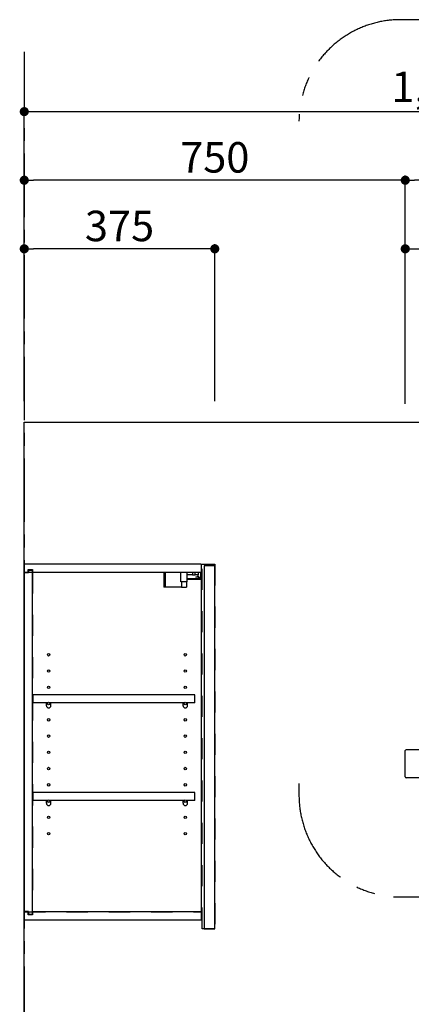
# Model space of a CAD drawing. Extents: x 84007 to 110134, y -10810 to -2410.
# Drawn here: x 88233 to 89004, y -7731 to -5793 of the extents above; entities that cross this region are included whole.
import ezdxf

# ---------------------------------------------------------------- set-up
doc = ezdxf.new("R2010")
doc.units = 0
doc.header["$LTSCALE"] = 50
doc.header["$MEASUREMENT"] = 0
for name, pattern in [('CENTER', [2, 1.25, -0.25, 0.25, -0.25]), ('HIDDEN', [0.375, 0.25, -0.125]), ('STYLE_03', [0.416641, 0.208282, -0.208359])]:
    doc.linetypes.add(name, pattern=pattern)
doc.layers.get('0').update_dxf_attribs({"linetype": 'CONTINUOUS'})
for name, color, linetype in [('111-壁仕上', 3, 'CONTINUOUS'), ('121-キャビネット（中）', 253, 'HIDDEN'), ('122-扉', 6, 'CONTINUOUS'), ('130-穴加工', 9, 'CONTINUOUS'), ('141-パーツ', 31, 'CONTINUOUS'), ('150-機器', 8, 'CONTINUOUS'), ('166-寸法B', 11, 'CONTINUOUS'), ('180-補助', 161, 'CONTINUOUS')]:
    doc.layers.add(name, color=color, linetype=linetype)
doc.styles.add('KH001', font='txt')
doc.dimstyles.new('KH1xx030', dxfattribs={"dimscale": 30, "dimtxt": 2, "dimasz": 0.6, "dimexe": 0.3, "dimexo": 1.2, "dimgap": 0.5, "dimtad": 3, "dimdec": 1, "dimdsep": 46, "dimlunit": 6, "dimtxsty": 'KH001', "dimblk": 'DOT', "dimcen": 1, "dimdle": 1, "dimclrd": 256, "dimclre": 256, "dimclrt": 256, "dimadec": 0, "dimazin": 0, "dimtfac": 1, "dimtdec": 1, "dimtix": 1, "dimtmove": 2, "dimatfit": 3, "dimldrblk": 'CLOSEDBLANK', "dimfxl": 1, "dimtolj": 1, "dimtzin": 0, "dimlwd": -1, "dimlwe": -1, "dimarcsym": 0})

# ---------------------------------------------------------------- blocks, each defined once
blk = doc.blocks.new('_Dot')
at = {"color": 0, "linetype": 'ByBlock', "lineweight": -2}
blk.add_line((-0.5, 0), (-1, 0), dxfattribs=at)
at = {"color": 0, "linetype": 'ByBlock', "const_width": 0.5}
blk.add_lwpolyline([(-0.25, 0, 1), (0.25, 0, 1)], format="xyb", close=True, dxfattribs=at)
blk = doc.blocks.new('*D40')
at = {"layer": '166-寸法B', "transparency": 16777216}
for p, q in [((88241.7, -6291.9), (88241.7, -6100.1)), ((88991.7, -6548.9), (88991.7, -6100.1)), ((88973.7, -6109.1), (88259.7, -6109.1))]:
    blk.add_line(p, q, dxfattribs=at)
at = {"layer": '166-寸法B', "transparency": 16777216, "xscale": 18, "yscale": 18, "zscale": 18, "rotation": 180}
blk.add_blockref('_Dot', (88241.7, -6109.1), dxfattribs=at)
at = {"layer": '166-寸法B', "transparency": 16777216, "xscale": 18, "yscale": 18, "zscale": 18}
blk.add_blockref('_Dot', (88991.7, -6109.1), dxfattribs=at)
at = {"layer": '166-寸法B', "transparency": 16777216, "insert": (88616.7, -6064.1), "char_height": 60, "attachment_point": 5, "style": 'KH001'}
blk.add_mtext('\\A1;750', dxfattribs=at)
blk = doc.blocks.new('_ClosedBlank')
at = {"color": 0, "linetype": 'ByBlock', "lineweight": -2}
for p, q in [((-1, 0.17), (0, 0)), ((-1, 0.17), (-1, -0.17)), ((0, 0), (-1, -0.17))]:
    blk.add_line(p, q, dxfattribs=at)
blk = doc.blocks.new('*D41')
at = {"layer": '166-寸法B', "transparency": 16777216}
for p, q in [((88991.7, -6548.9), (88991.7, -6100.1)), ((89891.7, -6548.9), (89891.7, -6100.1)), ((89873.7, -6109.1), (89009.7, -6109.1))]:
    blk.add_line(p, q, dxfattribs=at)
at = {"layer": '166-寸法B', "transparency": 16777216, "xscale": 18, "yscale": 18, "zscale": 18, "rotation": 180}
blk.add_blockref('_Dot', (88991.7, -6109.1), dxfattribs=at)
at = {"layer": '166-寸法B', "transparency": 16777216, "xscale": 18, "yscale": 18, "zscale": 18}
blk.add_blockref('_Dot', (89891.7, -6109.1), dxfattribs=at)
at = {"layer": '166-寸法B', "transparency": 16777216, "insert": (89441.7, -6064.1), "char_height": 60, "attachment_point": 5, "style": 'KH001'}
blk.add_mtext('\\A1;900', dxfattribs=at)
blk = doc.blocks.new('*D47')
at = {"layer": '166-寸法B', "transparency": 16777216}
for p, q in [((88241.7, -6543.9), (88241.7, -6235.1)), ((88616.7, -6543.9), (88616.7, -6235.1)), ((88598.7, -6244.1), (88259.7, -6244.1))]:
    blk.add_line(p, q, dxfattribs=at)
at = {"layer": '166-寸法B', "transparency": 16777216, "xscale": 18, "yscale": 18, "zscale": 18, "rotation": 180}
blk.add_blockref('_Dot', (88241.7, -6244.1), dxfattribs=at)
at = {"layer": '166-寸法B', "transparency": 16777216, "xscale": 18, "yscale": 18, "zscale": 18}
blk.add_blockref('_Dot', (88616.7, -6244.1), dxfattribs=at)
at = {"layer": '166-寸法B', "transparency": 16777216, "insert": (88429.2, -6199.1), "char_height": 60, "attachment_point": 5, "style": 'KH001'}
blk.add_mtext('\\A1;375', dxfattribs=at)
blk = doc.blocks.new('*D50')
at = {"layer": '166-寸法B', "transparency": 16777216}
for p, q in [((88241.7, -6291.9), (88241.7, -5965.1)), ((89891.7, -6549.8), (89891.7, -5965.1)), ((88259.7, -5974.1), (89873.7, -5974.1))]:
    blk.add_line(p, q, dxfattribs=at)
at = {"layer": '166-寸法B', "transparency": 16777216, "xscale": 18, "yscale": 18, "zscale": 18, "rotation": 180}
blk.add_blockref('_Dot', (88241.7, -5974.1), dxfattribs=at)
at = {"layer": '166-寸法B', "transparency": 16777216, "xscale": 18, "yscale": 18, "zscale": 18}
blk.add_blockref('_Dot', (89891.7, -5974.1), dxfattribs=at)
at = {"layer": '166-寸法B', "transparency": 16777216, "insert": (89066.7, -5925.3), "char_height": 60, "attachment_point": 5, "style": 'KH001'}
blk.add_mtext('\\A1;1,650', dxfattribs=at)
blk = doc.blocks.new('*D158')
at = {"layer": '166-寸法B', "linetype": 'ByBlock', "transparency": 16777216}
for p, q in [((88991.7, -6548.9), (88991.7, -6235.1)), ((89294.2, -6548.9), (89294.2, -6235.1)), ((89009.7, -6244.1), (89276.2, -6244.1))]:
    blk.add_line(p, q, dxfattribs=at)
at = {"layer": '166-寸法B', "transparency": 16777216, "xscale": 18, "yscale": 18, "zscale": 18, "rotation": 180}
blk.add_blockref('_Dot', (88991.7, -6244.1), dxfattribs=at)
at = {"layer": '166-寸法B', "transparency": 16777216, "xscale": 18, "yscale": 18, "zscale": 18}
blk.add_blockref('_Dot', (89294.2, -6244.1), dxfattribs=at)
at = {"layer": '166-寸法B', "transparency": 16777216, "insert": (89142.9, -6199.1), "char_height": 60, "attachment_point": 5, "style": 'KH001'}
blk.add_mtext('\\A1;302.5', dxfattribs=at)

msp = doc.modelspace()

# ---------------------------------------------------------------- linework, layer by layer
at = {"layer": '111-壁仕上', "color": 253, "linetype": 'CENTER', "ltscale": 2}
msp.add_line((88241.69, -5856.5), (88241.69, -9826.64), dxfattribs=at)
at = {"layer": '111-壁仕上', "ltscale": 2}
for p, q in [((88241.69, -6584.89), (90242.92, -6584.89)), ((88241.69, -8984.89), (88241.69, -6584.89))]:
    msp.add_line(p, q, dxfattribs=at)
at = {"layer": '121-キャビネット（中）', "color": 13, "linetype": 'STYLE_03', "ltscale": 4}
for p, q in [((88591.69, -6880.89), (88241.69, -6880.89)), ((88257.69, -6880.89), (88257.69, -7548.89)), ((88241.69, -7548.89), (88591.69, -7548.89))]:
    msp.add_line(p, q, dxfattribs=at)
msp.add_lwpolyline([(88591.69, -6864.89), (88616.69, -6864.89), (88616.69, -7581.89), (88591.69, -7581.89)], close=True, dxfattribs=at)
at = {"layer": '122-扉', "color": 253}
for p, q in [((88241.69, -6880.89), (88241.69, -6864.89)), ((88590.19, -6864.89), (88241.69, -6864.89)), ((88249.09, -6880.89), (88249.09, -6874.89)), ((88249.09, -6874.89), (88258.19, -6874.89)), ((88250.19, -6876.39), (88250.19, -6881.39)), ((88250.19, -6876.39), (88258.19, -6876.39)), ((88258.19, -6874.89), (88258.19, -6880.89)), ((88258.19, -7553.39), (88258.19, -6876.39)), ((88590.19, -6864.89), (88590.69, -6864.89)), ((88590.69, -6880.89), (88590.69, -6864.89)), ((88616.69, -6867.89), (88595.69, -6867.89)), ((88595.69, -6867.89), (88595.69, -7581.89)), ((88616.69, -7581.89), (88616.69, -6867.89)), ((88249.09, -6880.89), (88241.69, -6880.89)), ((88250.19, -6881.39), (88242.19, -6881.39)), ((88242.19, -7548.39), (88242.19, -6881.39)), ((88590.69, -6880.89), (88258.19, -6880.89)), ((88590.69, -7548.89), (88590.69, -6880.89)), ((88577.19, -7121.64), (88258.69, -7121.64)), ((88258.69, -7121.64), (88258.69, -7137.64)), ((88577.19, -7137.64), (88577.19, -7121.64)), ((88285.19, -7137.64), (88258.69, -7137.64)), ((88554.19, -7137.64), (88294.19, -7137.64)), ((88577.19, -7137.64), (88563.19, -7137.64)), ((88577.19, -7313.64), (88258.69, -7313.64)), ((88258.69, -7313.64), (88258.69, -7329.64)), ((88577.19, -7329.64), (88577.19, -7313.64)), ((88285.19, -7329.64), (88258.69, -7329.64)), ((88554.19, -7329.64), (88294.19, -7329.64)), ((88577.19, -7329.64), (88563.19, -7329.64)), ((88241.69, -7548.89), (88241.69, -7564.89)), ((88249.09, -7548.89), (88241.69, -7548.89)), ((88250.19, -7548.39), (88242.19, -7548.39)), ((88249.09, -7554.89), (88249.09, -7548.89)), ((88258.19, -7554.89), (88249.09, -7554.89)), ((88250.19, -7548.39), (88250.19, -7553.39)), ((88250.19, -7553.39), (88258.19, -7553.39)), ((88590.69, -7548.89), (88258.19, -7548.89)), ((88258.19, -7548.89), (88258.19, -7554.89)), ((88590.69, -7564.89), (88590.69, -7548.89)), ((88590.69, -7564.89), (88241.69, -7564.89)), ((88595.69, -7581.89), (88616.69, -7581.89))]:
    msp.add_line(p, q, dxfattribs=at)
at = {"layer": '130-穴加工', "linetype": 'Continuous'}
for centre in [(88289.69, -7042.89), (88558.69, -7042.89), (88289.69, -7074.89), (88558.69, -7074.89), (88289.69, -7106.89), (88558.69, -7106.89), (88289.69, -7138.89), (88558.69, -7138.89), (88289.69, -7170.89), (88558.69, -7170.89), (88289.69, -7202.89), (88558.69, -7202.89), (88289.69, -7234.89), (88558.69, -7234.89), (88289.69, -7266.89), (88558.69, -7266.89), (88289.69, -7298.89), (88558.69, -7298.89), (88289.69, -7330.89), (88558.69, -7330.89), (88289.69, -7362.89), (88558.69, -7362.89), (88289.69, -7394.89), (88558.69, -7394.89)]:
    msp.add_circle(centre, 2.5, dxfattribs=at)
at = {"layer": '141-パーツ'}
for p, q in [((88516.19, -6880.89), (88516.19, -6909.89)), ((88519.19, -6880.89), (88519.19, -6909.89)), ((88550.19, -6899.39), (88550.19, -6880.89)), ((88562.19, -6899.39), (88562.19, -6880.89)), ((88573.19, -6885.89), (88562.19, -6885.89)), ((88562.19, -6892.89), (88590.19, -6892.89)), ((88562.19, -6893.89), (88590.19, -6893.89)), ((88573.19, -6880.89), (88573.19, -6885.89)), ((88573.19, -6885.89), (88578.19, -6885.89)), ((88578.19, -6885.89), (88578.19, -6880.89)), ((88584.19, -6885.89), (88578.19, -6885.89)), ((88579.69, -6890.39), (88584.19, -6888.39)), ((88584.19, -6890.39), (88579.69, -6890.39)), ((88584.19, -6880.89), (88584.19, -6885.89)), ((88584.19, -6888.39), (88584.19, -6885.89)), ((88584.19, -6888.39), (88584.19, -6890.39)), ((88584.19, -6890.39), (88589.19, -6890.39)), ((88589.19, -6890.39), (88589.19, -6880.89)), ((88519.19, -6909.89), (88516.19, -6909.89)), ((88551.19, -6909.89), (88519.19, -6909.89)), ((88562.19, -6899.39), (88550.19, -6899.39)), ((88551.19, -6899.39), (88551.19, -6909.89)), ((88551.19, -6909.89), (88561.19, -6909.89)), ((88561.19, -6899.39), (88561.19, -6909.89))]:
    msp.add_line(p, q, dxfattribs=at)
at = {"layer": '141-パーツ', "linetype": 'Continuous'}
for p, q in [((88287.82, -7137.64), (88285.19, -7137.64)), ((88285.19, -7143.14), (88285.19, -7137.64)), ((88294.19, -7137.64), (88291.56, -7137.64)), ((88294.19, -7143.14), (88294.19, -7137.64)), ((88554.19, -7143.14), (88554.19, -7137.64)), ((88556.82, -7137.64), (88554.19, -7137.64)), ((88563.19, -7137.64), (88560.56, -7137.64)), ((88563.19, -7143.14), (88563.19, -7137.64)), ((88287.82, -7329.64), (88285.19, -7329.64)), ((88285.19, -7335.14), (88285.19, -7329.64)), ((88294.19, -7329.64), (88291.56, -7329.64)), ((88294.19, -7335.14), (88294.19, -7329.64)), ((88554.19, -7335.14), (88554.19, -7329.64)), ((88556.82, -7329.64), (88554.19, -7329.64)), ((88563.19, -7329.64), (88560.56, -7329.64)), ((88563.19, -7335.14), (88563.19, -7329.64))]:
    msp.add_line(p, q, dxfattribs=at)
for centre in [(88289.69, -7138.89), (88558.69, -7138.89), (88289.69, -7330.89), (88558.69, -7330.89)]:
    msp.add_circle(centre, 2.25, dxfattribs=at)
for centre, start, end in [((88289.69, -7143.14), 180, 270), ((88289.69, -7143.14), 270, 0), ((88558.69, -7143.14), 180, 270), ((88558.69, -7143.14), 270, 0), ((88289.69, -7335.14), 180, 270), ((88289.69, -7335.14), 270, 0), ((88558.69, -7335.14), 180, 270), ((88558.69, -7335.14), 270, 0)]:
    msp.add_arc(centre, 4.5, start, end, dxfattribs=at)
at = {"layer": '150-機器', "color": 6, "linetype": 'Continuous'}
for p, q in [((88991.69, -7283.19), (88991.69, -7231.59)), ((88993.39, -7229.89), (88993.46, -7229.89)), ((89889.92, -7229.89), (88993.46, -7229.89)), ((89889.99, -7284.89), (88993.39, -7284.89))]:
    msp.add_line(p, q, dxfattribs=at)
for centre, start, end in [((88993.39, -7231.59), 90, 180), ((88993.39, -7283.19), 180, 270)]:
    msp.add_arc(centre, 1.7, start, end, dxfattribs=at)
at = {"layer": '180-補助', "linetype": 'CENTER', "ltscale": 3}
msp.add_lwpolyline([(88782.46, -7296.16), (88782.46, -7319.43, 0.4142136), (88982.46, -7519.43), (90310.26, -7519.43, 0.4142136), (90510.26, -7319.43), (90510.26, -5993.2, 0.4142136), (90310.26, -5793.2), (88982.46, -5793.2, 0.4142136), (88782.46, -5993.2), (88782.46, -5993.2)], format="xyb", dxfattribs=at)

# ---------------------------------------------------------------- dimensions: what is measured, and where the dimension line sits
at = {"layer": '166-寸法B'}
for base, p1, p2, picture, middle in [((89891.69, -5974.11), (88241.69, -6327.89), (89891.69, -6585.83), '*D50', (89066.69, -5925.3)), ((88241.69, -6109.11), (88991.69, -6584.89), (88241.69, -6327.89), '*D40', (88616.69, -6064.11)), ((88991.69, -6109.11), (89891.69, -6584.89), (88991.69, -6584.89), '*D41', (89441.69, -6064.11)), ((88241.69, -6244.11), (88616.69, -6579.89), (88241.69, -6579.89), '*D47', (88429.19, -6199.11))]:
    dim = msp.add_linear_dim(base=base, p1=p1, p2=p2, angle=180, dimstyle='KH1xx030', dxfattribs=at)
    dim.commit()
    dim.dimension.update_dxf_attribs({"geometry": picture, "text_midpoint": middle})
dim = msp.add_linear_dim(base=(89294.19, -6244.11), p1=(88991.69, -6584.89), p2=(89294.19, -6584.89), dimstyle='KH1xx030', override={"dimfxl": 0.5, "dimarcsym": 1}, dxfattribs=at)
dim.commit()
dim.dimension.update_dxf_attribs({"geometry": '*D158', "text_midpoint": (89142.94, -6199.11)})

doc.saveas('drawing.dxf')
